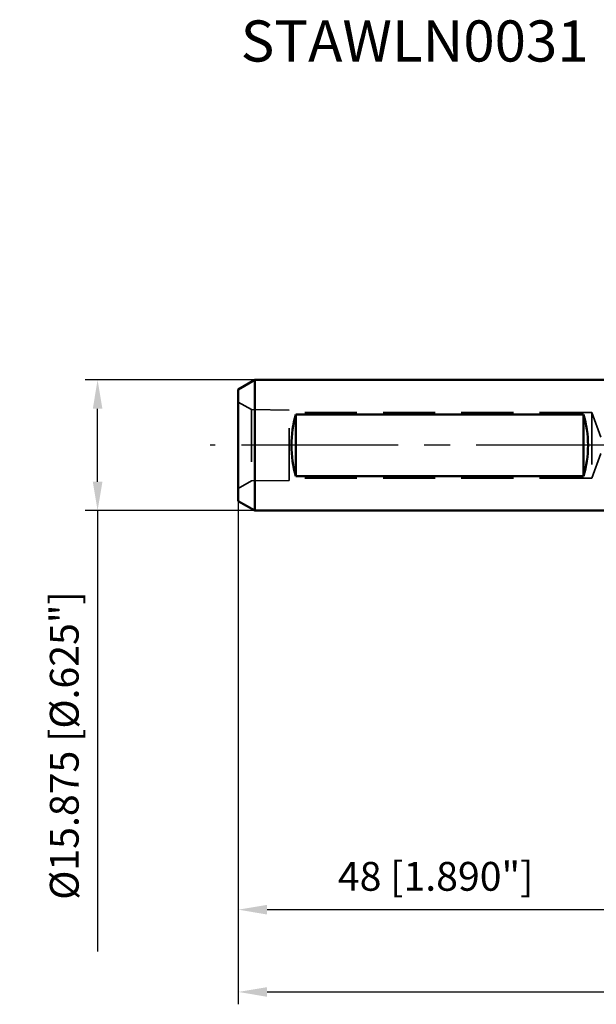
# Model space of a CAD drawing. Units: millimetres. Extents: x -75 to 160, y -68 to 52.
# Drawn here: x -75 to -4, y -68 to 52 of the extents above; entities that cross this region are included whole.
import ezdxf

# ---------------------------------------------------------------- set-up
doc = ezdxf.new("R2010")
doc.units = ezdxf.units.MM
doc.linetypes.add('CENTER2', pattern=[28.575, 19.05, -3.175, 3.175, -3.175])
doc.linetypes.add('DASHED2', pattern=[9.525, 6.35, -3.175])
for name, color, linetype, lineweight in [('sk1', 4, 'Continuous', 50), ('sk2', 7, 'Continuous', 25), ('sk3', 1, 'DASHED2', 35), ('sk4', 2, 'CENTER2', 25), ('sk6', 5, 'Continuous', 35)]:
    doc.layers.add(name, color=color, linetype=linetype, lineweight=lineweight)
doc.styles.add('simplex', font='txt.shx', dxfattribs={"height": 3.5})
doc.dimstyles.new('コピー - ISO-25', dxfattribs={"dimscale": 0, "dimtxt": 3.5, "dimasz": 3.5, "dimexe": 1.5, "dimexo": 0, "dimgap": 2.3, "dimtad": 1, "dimdec": 8, "dimdsep": 46, "dimtxsty": 'simplex', "dimcen": 0.09, "dimclrd": 256, "dimclre": 256, "dimclrt": 256, "dimadec": 0, "dimazin": 0, "dimtfac": 1, "dimtofl": 0, "dimtmove": 0, "dimatfit": 3, "dimfxl": 1, "dimtolj": 1, "dimlwd": -1, "dimlwe": -1, "dimarcsym": 0})

# ---------------------------------------------------------------- blocks, each defined once
blk = doc.blocks.new('*D113')
at = {"layer": 'Defpoints', "color": 0}
for p in [(-65.12, 7.94), (-46, 7.94), (-46, -7.94)]:
    blk.add_point(p, dxfattribs=at)
at = {"layer": 'sk2'}
for p, q in [((-46, 7.94), (-66.62, 7.94)), ((-65.12, -4.44), (-65.12, 4.44)), ((-46, -7.94), (-66.62, -7.94)), ((-65.12, -7.94), (-65.12, -61.54))]:
    blk.add_line(p, q, dxfattribs=at)
for points in [[(-64.53, 4.44), (-65.7, 4.44), (-65.12, 7.94)], [(-65.7, -4.44), (-64.53, -4.44), (-65.12, -7.94)]]:
    blk.add_solid(points, dxfattribs=at)
at = {"layer": 'sk2', "insert": (-69.17, -36.49), "char_height": 3.5, "attachment_point": 5, "rotation": 90, "line_spacing_factor": 1.071429, "style": 'simplex'}
blk.add_mtext('\\A1;%%c15.875 [%%c.625"]', dxfattribs=at)
blk = doc.blocks.new('*D116')
at = {"layer": 'Defpoints', "color": 0}
for p in [(119.25, 0), (-48, -6.78), (119.25, -66.44)]:
    blk.add_point(p, dxfattribs=at)
at = {"layer": 'sk2'}
for p, q in [((119.25, 0), (119.25, -67.94)), ((-48, -6.78), (-48, -67.94)), ((-44.5, -66.44), (115.75, -66.44))]:
    blk.add_line(p, q, dxfattribs=at)
for points in [[(-44.5, -65.86), (-44.5, -67.03), (-48, -66.44)], [(115.75, -67.03), (115.75, -65.86), (119.25, -66.44)]]:
    blk.add_solid(points, dxfattribs=at)
at = {"layer": 'sk2', "insert": (35.63, -62.39), "char_height": 3.5, "attachment_point": 5, "line_spacing_factor": 1.071429, "style": 'simplex'}
blk.add_mtext('\\A1;\\A1;167.3 [6.585"]', dxfattribs=at)
blk = doc.blocks.new('*D117')
at = {"layer": 'Defpoints', "color": 0}
for p in [(-48, -6.78), (0, -7.94), (0, -56.44)]:
    blk.add_point(p, dxfattribs=at)
at = {"layer": 'sk2'}
for p, q in [((-48, -6.78), (-48, -57.94)), ((0, -7.94), (0, -57.94)), ((-44.5, -56.44), (-3.5, -56.44))]:
    blk.add_line(p, q, dxfattribs=at)
for points in [[(-44.5, -55.86), (-44.5, -57.03), (-48, -56.44)], [(-3.5, -57.03), (-3.5, -55.86), (0, -56.44)]]:
    blk.add_solid(points, dxfattribs=at)
at = {"layer": 'sk2', "insert": (-24, -52.39), "char_height": 3.5, "attachment_point": 5, "line_spacing_factor": 1.071429, "style": 'simplex'}
blk.add_mtext('\\A1;\\A1;48 [1.890"]', dxfattribs=at)

msp = doc.modelspace()

# ---------------------------------------------------------------- linework, layer by layer
at = {"layer": 'sk1'}
for p, q in [((-46, 7.9375), (-48, 6.782799)), ((-46, 7.9375), (-46, -7.9375)), ((0, 7.9375), (-46, 7.9375)), ((-48, 6.782799), (-48, -6.782799)), ((-41, 3.742179), (-41, -3.742179)), ((-6, 3.742179), (-41, 3.742179)), ((-6, 3.742179), (-6, -3.742179)), ((-6, -3.742179), (-41, -3.742179)), ((-46, -7.9375), (-48, -6.782799)), ((0, -7.9375), (-46, -7.9375))]:
    msp.add_line(p, q, dxfattribs=at)
for centre, start_param, end_param in [((-36.958548, 0), 1.0798556549, 2.0617369986), ((-10.041452, 0), 4.2214483086, 5.2033296523)]:
    msp.add_ellipse(centre, major_axis=(0, 7.9375), ratio=0.57735, start_param=start_param, end_param=end_param, dxfattribs=at)
at = {"layer": 'sk3'}
for p, q in [((-46.410462, 4.33228), (-48, 5.25)), ((-41.7999, 4.260258), (-46.410462, 4.33228)), ((-46.410462, 4.33228), (-46.410462, -4.33228)), ((-41.7999, -4.260256), (-41.7999, 4.260256)), ((-5, 4), (-41.7999, 4)), ((-3.908089, 1), (-5, 4)), ((-5, 4), (-5, -4)), ((-3.908089, -1), (-5, -4)), ((-46.410462, -4.33228), (-48, -5.25)), ((-41.7999, -4.260258), (-46.410462, -4.33228)), ((-5, -4), (-41.7999, -4))]:
    msp.add_line(p, q, dxfattribs=at)
at = {"layer": 'sk4'}
msp.add_line((0, 0), (-51.405695, 0), dxfattribs=at)

# ---------------------------------------------------------------- texts
at = {"layer": 'sk6', "insert": (-47.70609558, 51.63893781), "char_height": 5, "attachment_point": 1, "style": 'simplex'}
msp.add_mtext('\\W1.005747;\\A1;STAWLN0031', dxfattribs=at)

# ---------------------------------------------------------------- dimensions: what is measured, and where the dimension line sits
at = {"layer": 'sk2'}
dim = msp.add_linear_dim(base=(-65.1167553778, 7.9375), p1=(-46, -7.9375), p2=(-46, 7.9375), angle=90, text='%%c<>', dimstyle='コピー - ISO-25', override={"dimscale": 1}, dxfattribs=at)
dim.commit()
dim.dimension.update_dxf_attribs({"geometry": '*D113', "text_midpoint": (-65.1167553778, -36.4875), "dimtype": 160})
for base, p2, override, picture, middle in [((119.2511012, -66.44331595), (119.2511012, 0), {"dimscale": 1, "dimdec": 1}, '*D116', (35.6255506, -62.39331595)), ((0, -56.4433253123), (0, -7.9374986909), {"dimscale": 1}, '*D117', (-24, -52.3933253123))]:
    dim = msp.add_linear_dim(base=base, p1=(-48, -6.782799), p2=p2, text='\\A1;<>', dimstyle='コピー - ISO-25', override=override, dxfattribs=at)
    dim.commit()
    dim.dimension.update_dxf_attribs({"geometry": picture, "text_midpoint": middle})

doc.saveas('drawing.dxf')
